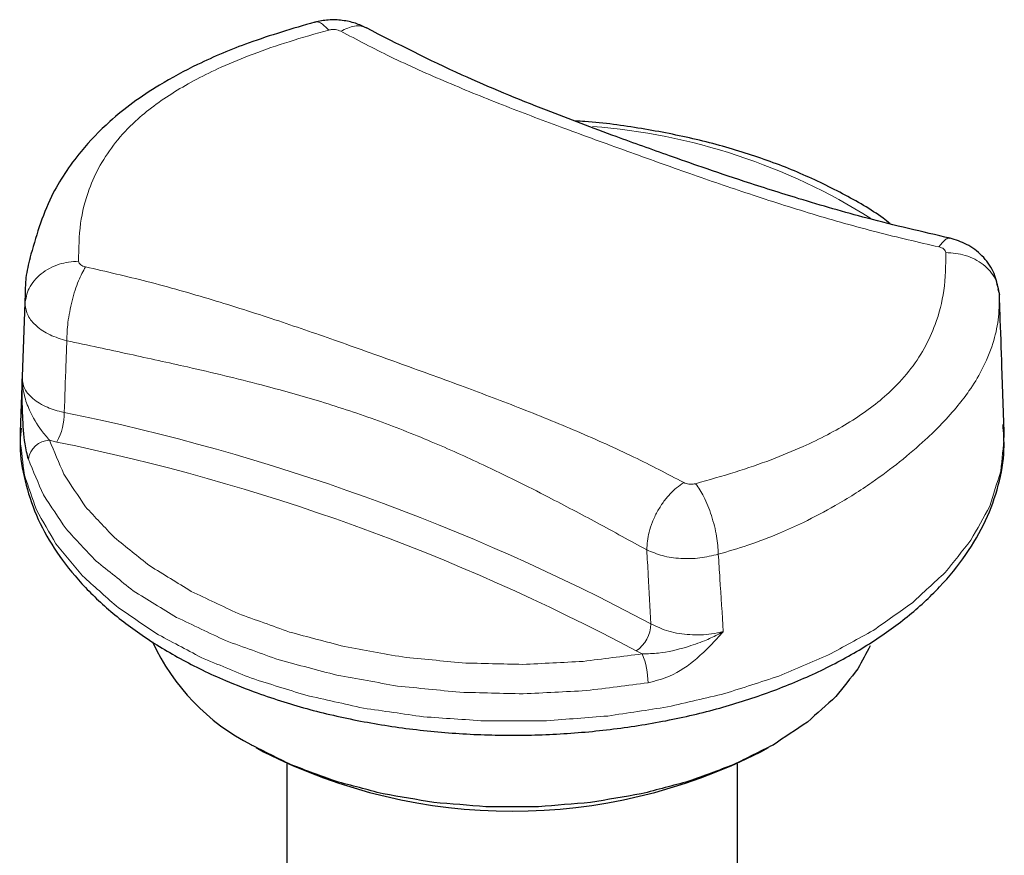
# Model space of a CAD drawing. Units: millimetres. Extents: x 7 to 203, y 6 to 291.
# Drawn here: x 34 to 49, y 245 to 258 of the extents above; entities that cross this region are included whole.
import ezdxf

# ---------------------------------------------------------------- set-up
doc = ezdxf.new("R2010")
doc.units = ezdxf.units.MM
doc.layers.add('2', color=7, linetype='Continuous', true_color=0xffffff)

msp = doc.modelspace()

# ---------------------------------------------------------------- linework, layer by layer
at = {"layer": '2', "color": 7, "linetype": 'Continuous', "lineweight": 25}
for p, q in [((34.252, 253.722), (34.177, 251.573)), ((49.368, 253.795), (49.395, 253.705)), ((49.438, 252.456), (49.436, 252.491)), ((49.47, 251.573), (49.439, 252.456)), ((37.842, 246.662), (37.96, 246.596)), ((45.687, 246.596), (45.805, 246.662)), ((38.323, 246.41), (38.323, 237.179)), ((45.323, 237.179), (45.323, 246.41))]:
    msp.add_line(p, q, dxfattribs=at)
at = {"layer": '2', "color": 7, "linetype": 'Continuous', "lineweight": 18}
for p, q in [((34.251, 253.556), (34.26, 253.722)), ((34.747, 251.413), (34.633, 251.441)), ((43.843, 248.119), (43.75, 248.165))]:
    msp.add_line(p, q, dxfattribs=at)
for centre, radius, start, end in [((42.335, 246.84), 9.509, 57.8381, 85.5641), ((33.903, 251.871), 0.96, 331.5436, 0.1359), ((28.14, 218.956), 33.597, 61.8704, 78.4579), ((34.647, 251.096), 0.346, 92.3698, 172.0356), ((28.108, 218.907), 33.177, 61.8704, 78.4579), ((43.459, 248.598), 0.521, 303.9481, 358.4843), ((42.743, 247.659), 1.192, 0.5103, 22.6856)]:
    msp.add_arc(centre, radius, start, end, dxfattribs=at)
at = {"layer": '2', "color": 7, "linetype": 'Continuous', "lineweight": 25}
for centre, radius, start, end in [((39.326, 249.729), 3.403, 204.7435, 242.7933), ((41.823, 254.223), 8.549, 243.1338, 296.8662)]:
    msp.add_arc(centre, radius, start, end, dxfattribs=at)
for points, knots in [([(38.756, 257.941), (38.409, 257.839), (37.768, 257.651), (36.97, 257.312), (36.376, 256.993), (35.93, 256.696), (35.513, 256.36), (35.062, 255.887), (34.587, 255.183), (34.419, 254.596), (34.327, 254.27)], [0, 0, 0, 0, 0.155465, 0.287339, 0.395253, 0.47876, 0.55616, 0.667546, 0.815299, 1, 1, 1, 1]), ([(39.558, 257.85), (39.503, 257.876), (39.389, 257.93), (39.182, 257.973), (38.96, 257.982), (38.825, 257.955), (38.756, 257.941)], [0, 0, 0, 0, 0.235794, 0.482686, 0.738448, 1, 1, 1, 1]), ([(48.629, 254.581), (48.197, 254.681), (47.4, 254.865), (46.34, 255.174), (45.488, 255.443), (44.819, 255.669), (44.156, 255.901), (43.344, 256.193), (42.259, 256.603), (40.938, 257.143), (40.046, 257.6), (39.558, 257.85)], [0, 0, 0, 0, 0.129256, 0.238659, 0.328204, 0.397951, 0.452865, 0.543153, 0.664415, 0.816705, 1, 1, 1, 1]), ([(47.697, 254.806), (47.661, 254.835), (47.442, 255.007), (46.963, 255.279), (46.266, 255.617), (45.502, 255.899), (44.689, 256.127), (43.836, 256.292), (43.202, 256.383), (42.853, 256.4), (42.803, 256.402)], [0, 0, 0, 0, 0.031692, 0.188672, 0.345856, 0.502959, 0.659907, 0.8167, 0.973369, 1, 1, 1, 1]), ([(49.379, 253.795), (49.357, 253.887), (49.313, 254.077), (49.135, 254.317), (48.897, 254.499), (48.716, 254.554), (48.629, 254.581)], [0, 0, 0, 0, 0.242928, 0.502519, 0.760691, 1, 1, 1, 1]), ([(34.26, 253.722), (34.261, 253.803), (34.264, 253.987), (34.31, 254.178), (34.335, 254.284)], [0, 0, 0, 0, 0.444405, 1, 1, 1, 1]), ([(49.438, 252.47), (49.428, 252.751), (49.414, 253.163), (49.4, 253.574), (49.395, 253.705)], [0, 0, 0, 0, 0.683245, 1, 1, 1, 1]), ([(34.304, 251.144), (34.286, 251.22), (34.241, 251.405), (34.216, 251.759), (34.207, 252.106), (34.207, 252.298), (34.209, 252.395), (34.209, 252.396)], [0, 0, 0, 0, 0.24363, 0.592067, 0.794477, 0.997731, 1, 1, 1, 1]), ([(49.439, 252.456), (49.439, 252.457), (49.439, 252.461), (49.438, 252.466), (49.438, 252.469), (49.438, 252.47)], [0, 0, 0, 0, 0.360498, 0.972678, 1, 1, 1, 1]), ([(34.192, 251.627), (34.185, 251.559), (34.159, 251.308), (34.225, 250.873), (34.385, 250.336), (34.653, 249.817), (35.017, 249.322), (35.475, 248.856), (36.024, 248.425), (36.655, 248.038), (37.275, 247.734), (37.696, 247.574), (37.862, 247.511)], [0, 0, 0, 0, 0.039873, 0.147328, 0.254659, 0.362887, 0.472766, 0.584398, 0.697372, 0.811106, 0.925119, 1, 1, 1, 1]), ([(37.862, 247.511), (37.999, 247.464), (38.396, 247.327), (39.09, 247.143), (39.948, 246.982), (40.832, 246.882), (41.728, 246.844), (42.626, 246.869), (43.513, 246.955), (44.378, 247.103), (45.208, 247.311), (45.993, 247.577), (46.723, 247.897), (47.387, 248.269), (47.976, 248.689), (48.479, 249.153), (48.888, 249.655), (49.196, 250.186), (49.392, 250.735), (49.483, 251.24), (49.461, 251.557), (49.452, 251.687)], [0, 0, 0, 0, 0.029144, 0.084234, 0.139263, 0.194233, 0.249168, 0.304097, 0.359044, 0.414034, 0.469097, 0.524262, 0.579552, 0.634979, 0.690522, 0.74607, 0.801391, 0.856163, 0.910065, 0.96299, 1, 1, 1, 1]), ([(47.387, 248.246), (47.323, 248.126), (47.258, 248.006), (47.194, 247.886), (47.081, 247.743), (46.968, 247.599), (46.854, 247.456), (46.707, 247.324), (46.56, 247.192), (46.412, 247.059), (46.234, 246.94), (46.055, 246.821), (45.877, 246.702), (45.671, 246.599), (45.464, 246.496), (45.258, 246.393), (45.029, 246.308), (44.8, 246.223), (44.57, 246.138), (44.322, 246.072), (44.074, 246.007), (43.826, 245.942), (43.565, 245.897), (43.303, 245.853), (43.042, 245.809), (42.772, 245.786), (42.502, 245.764), (42.232, 245.742), (41.96, 245.742), (41.687, 245.742), (41.414, 245.742), (41.144, 245.764), (40.875, 245.786), (40.605, 245.809), (40.343, 245.853), (40.082, 245.897), (39.82, 245.942), (39.572, 246.007), (39.324, 246.072), (39.076, 246.138), (38.847, 246.223), (38.617, 246.308), (38.388, 246.393), (38.182, 246.496), (37.976, 246.599), (37.77, 246.702)], [0, 0, 0, 0, 0.038533, 0.038533, 0.038533, 0.090108, 0.090108, 0.090108, 0.146087, 0.146087, 0.146087, 0.206699, 0.206699, 0.206699, 0.27179, 0.27179, 0.27179, 0.340906, 0.340906, 0.340906, 0.413367, 0.413367, 0.413367, 0.48833, 0.48833, 0.48833, 0.564836, 0.564836, 0.564836, 0.641864, 0.641864, 0.641864, 0.71837, 0.71837, 0.71837, 0.793332, 0.793332, 0.793332, 0.865793, 0.865793, 0.865793, 0.934909, 0.934909, 0.934909, 1, 1, 1, 1])]:
    msp.add_open_spline(points, degree=3, knots=knots, dxfattribs=at)
at = {"layer": '2', "color": 7, "linetype": 'Continuous', "lineweight": 18}
for points, knots in [([(38.972, 257.817), (38.929, 257.861), (38.862, 257.929), (38.792, 257.95), (38.766, 257.94), (38.757, 257.937)], [0, 0, 0, 0, 0.560112, 0.860815, 1, 1, 1, 1]), ([(39.558, 257.848), (39.532, 257.86), (39.476, 257.886), (39.344, 257.888), (39.231, 257.834), (39.158, 257.8)], [0, 0, 0, 0, 0.239873, 0.50631, 1, 1, 1, 1]), ([(38.972, 257.817), (38.766, 257.759), (38.364, 257.646), (37.806, 257.452), (37.194, 257.202), (36.553, 256.866), (36.01, 256.464), (35.648, 256.072), (35.409, 255.716), (35.218, 255.296), (35.092, 254.797), (35.087, 254.421), (35.084, 254.225)], [0, 0, 0, 0, 0.087874, 0.170469, 0.248252, 0.373901, 0.499946, 0.583192, 0.667283, 0.751821, 0.870213, 1, 1, 1, 1]), ([(39.158, 257.8), (39.146, 257.805), (39.121, 257.817), (39.074, 257.826), (39.023, 257.828), (38.989, 257.821), (38.972, 257.817)], [0, 0, 0, 0, 0.23554, 0.469998, 0.732541, 1, 1, 1, 1]), ([(48.454, 254.446), (48.134, 254.52), (47.465, 254.674), (46.486, 254.954), (45.518, 255.262), (44.561, 255.592), (43.603, 255.936), (42.648, 256.282), (41.714, 256.634), (40.81, 257.001), (39.946, 257.386), (39.413, 257.666), (39.158, 257.8)], [0, 0, 0, 0, 0.093905, 0.196133, 0.297412, 0.395131, 0.5, 0.60486, 0.702571, 0.803863, 0.906088, 1, 1, 1, 1]), ([(48.628, 254.577), (48.624, 254.579), (48.605, 254.588), (48.548, 254.566), (48.491, 254.493), (48.454, 254.446)], [0, 0, 0, 0, 0.08713, 0.407106, 1, 1, 1, 1]), ([(44.674, 250.765), (44.881, 250.824), (45.282, 250.937), (45.84, 251.13), (46.452, 251.38), (47.094, 251.716), (47.636, 252.118), (47.999, 252.51), (48.237, 252.866), (48.429, 253.286), (48.554, 253.786), (48.56, 254.161), (48.562, 254.358)], [0, 0, 0, 0, 0.087874, 0.170469, 0.248252, 0.373901, 0.499946, 0.583192, 0.667283, 0.751821, 0.870213, 1, 1, 1, 1]), ([(48.562, 254.358), (48.56, 254.368), (48.557, 254.388), (48.531, 254.414), (48.497, 254.435), (48.468, 254.442), (48.454, 254.446)], [0, 0, 0, 0, 0.26585, 0.529908, 0.762861, 1, 1, 1, 1]), ([(49.395, 253.705), (49.381, 253.789), (49.36, 253.917), (49.255, 254.07), (49.147, 254.174), (49.015, 254.258), (48.824, 254.338), (48.665, 254.35), (48.562, 254.358)], [0, 0, 0, 0, 0.239846, 0.36861, 0.5, 0.63139, 0.760154, 1, 1, 1, 1]), ([(35.084, 254.225), (34.981, 254.215), (34.823, 254.2), (34.631, 254.116), (34.499, 254.03), (34.392, 253.924), (34.286, 253.769), (34.265, 253.64), (34.251, 253.556)], [0, 0, 0, 0, 0.239846, 0.36861, 0.5, 0.63139, 0.760154, 1, 1, 1, 1]), ([(35.084, 254.225), (35.086, 254.215), (35.09, 254.194), (35.115, 254.168), (35.15, 254.148), (35.178, 254.14), (35.193, 254.136)], [0, 0, 0, 0, 0.26585, 0.529908, 0.762861, 1, 1, 1, 1]), ([(35.193, 254.136), (35.155, 254.069), (35.098, 253.966), (35.029, 253.772), (34.982, 253.609), (34.945, 253.438), (34.909, 253.221), (34.904, 253.079), (34.901, 252.987)], [0, 0, 0, 0, 0.239092, 0.368126, 0.5, 0.631874, 0.760908, 1, 1, 1, 1]), ([(35.193, 254.136), (35.513, 254.062), (36.181, 253.909), (37.16, 253.629), (38.128, 253.321), (39.085, 252.991), (40.043, 252.647), (40.999, 252.301), (41.932, 251.949), (42.836, 251.582), (43.701, 251.196), (44.233, 250.917), (44.488, 250.783)], [0, 0, 0, 0, 0.093905, 0.196133, 0.297412, 0.395131, 0.5, 0.60486, 0.702571, 0.803863, 0.906088, 1, 1, 1, 1]), ([(49.395, 253.705), (49.393, 253.572), (49.388, 253.312), (49.297, 252.921), (49.145, 252.555), (48.949, 252.236), (48.74, 251.961), (48.515, 251.708), (48.216, 251.417), (47.858, 251.109), (47.393, 250.761), (46.891, 250.443), (46.401, 250.184), (45.946, 249.978), (45.507, 249.808), (45.18, 249.713), (45.026, 249.669)], [0, 0, 0, 0, 0.080209, 0.157398, 0.250025, 0.323002, 0.37508, 0.441017, 0.5, 0.580169, 0.657289, 0.749932, 0.822883, 0.875015, 0.940992, 1, 1, 1, 1]), ([(34.209, 252.396), (34.218, 252.66), (34.233, 253.047), (34.247, 253.433), (34.251, 253.556)], [0, 0, 0, 0, 0.683245, 1, 1, 1, 1]), ([(34.901, 252.987), (34.811, 253.015), (34.63, 253.07), (34.423, 253.209), (34.282, 253.375), (34.262, 253.495), (34.251, 253.556)], [0, 0, 0, 0, 0.249989, 0.499986, 0.749989, 1, 1, 1, 1]), ([(34.901, 252.987), (34.897, 252.862), (34.884, 252.49), (34.871, 252.119), (34.862, 251.873)], [0, 0, 0, 0, 0.337633, 1, 1, 1, 1]), ([(43.915, 249.736), (43.659, 249.876), (43.162, 250.148), (42.315, 250.598), (41.456, 251.025), (40.553, 251.431), (39.693, 251.77), (38.812, 252.059), (37.843, 252.328), (36.869, 252.562), (35.859, 252.782), (35.227, 252.918), (34.901, 252.987)], [0, 0, 0, 0, 0.097741, 0.189984, 0.31004, 0.402273, 0.5, 0.597726, 0.689958, 0.810014, 0.902258, 1, 1, 1, 1]), ([(34.209, 252.396), (34.209, 252.395), (34.209, 252.366), (34.213, 252.28), (34.241, 252.115), (34.331, 251.869), (34.476, 251.622), (34.591, 251.49), (34.633, 251.441)], [0, 0, 0, 0, 0.002901, 0.081337, 0.245561, 0.471458, 0.805797, 1, 1, 1, 1]), ([(34.209, 252.396), (34.213, 252.359), (34.225, 252.259), (34.336, 252.103), (34.548, 251.965), (34.743, 251.898), (34.847, 251.876), (34.862, 251.873)], [0, 0, 0, 0, 0.161672, 0.44102, 0.720281, 0.959599, 1, 1, 1, 1]), ([(34.177, 251.573), (34.176, 251.533), (34.176, 251.493), (34.176, 251.453), (34.198, 251.269), (34.22, 251.084), (34.243, 250.9), (34.305, 250.719), (34.367, 250.537), (34.429, 250.356), (34.53, 250.181), (34.631, 250.005), (34.732, 249.83), (34.871, 249.663), (35.009, 249.497), (35.147, 249.33), (35.321, 249.174), (35.494, 249.019), (35.668, 248.864), (35.873, 248.722), (36.079, 248.581), (36.285, 248.439), (36.52, 248.314), (36.755, 248.188), (36.99, 248.062), (37.25, 247.955), (37.51, 247.847), (37.771, 247.74)], [0, 0, 0, 0, 0.021364, 0.021364, 0.021364, 0.120841, 0.120841, 0.120841, 0.223505, 0.223505, 0.223505, 0.33192, 0.33192, 0.33192, 0.447941, 0.447941, 0.447941, 0.572656, 0.572656, 0.572656, 0.706452, 0.706452, 0.706452, 0.849126, 0.849126, 0.849126, 1, 1, 1, 1]), ([(37.771, 247.74), (38.052, 247.652), (38.334, 247.564), (38.615, 247.476), (38.914, 247.409), (39.212, 247.342), (39.511, 247.275), (39.821, 247.231), (40.132, 247.186), (40.443, 247.141), (40.761, 247.119), (41.078, 247.098), (41.396, 247.076), (41.716, 247.077), (42.037, 247.078), (42.357, 247.079), (42.674, 247.104), (42.991, 247.128), (43.309, 247.153), (43.618, 247.2), (43.928, 247.247), (44.237, 247.294), (44.534, 247.364), (44.831, 247.433), (45.128, 247.502), (45.407, 247.592), (45.687, 247.682), (45.966, 247.773), (46.224, 247.882), (46.481, 247.992), (46.739, 248.102), (46.971, 248.229), (47.203, 248.357), (47.435, 248.484), (47.637, 248.627), (47.839, 248.77), (48.042, 248.914), (48.211, 249.07), (48.381, 249.227), (48.551, 249.384), (48.685, 249.552), (48.819, 249.719), (48.953, 249.887), (49.05, 250.063), (49.147, 250.239), (49.244, 250.416), (49.302, 250.597), (49.359, 250.779), (49.417, 250.961), (49.435, 251.146), (49.453, 251.33), (49.471, 251.515), (49.47, 251.534), (49.47, 251.553), (49.47, 251.573)], [0, 0, 0, 0, 0.063881, 0.063881, 0.063881, 0.130113, 0.130113, 0.130113, 0.198069, 0.198069, 0.198069, 0.267067, 0.267067, 0.267067, 0.336388, 0.336388, 0.336388, 0.405306, 0.405306, 0.405306, 0.473103, 0.473103, 0.473103, 0.539103, 0.539103, 0.539103, 0.602688, 0.602688, 0.602688, 0.663329, 0.663329, 0.663329, 0.720616, 0.720616, 0.720616, 0.774295, 0.774295, 0.774295, 0.824308, 0.824308, 0.824308, 0.87084, 0.87084, 0.87084, 0.914366, 0.914366, 0.914366, 0.955669, 0.955669, 0.955669, 0.995813, 0.995813, 0.995813, 1, 1, 1, 1]), ([(34.633, 251.441), (34.707, 251.265), (34.781, 251.089), (34.855, 250.913), (34.967, 250.744), (35.08, 250.575), (35.192, 250.406), (35.342, 250.246), (35.491, 250.087), (35.641, 249.928), (35.824, 249.781), (36.008, 249.634), (36.191, 249.487), (36.406, 249.355), (36.621, 249.223), (36.836, 249.091), (37.079, 248.976), (37.321, 248.861), (37.564, 248.746), (37.83, 248.65), (38.096, 248.554), (38.362, 248.458), (38.647, 248.382), (38.933, 248.307), (39.218, 248.232), (39.518, 248.178), (39.818, 248.124), (40.117, 248.071), (40.427, 248.04), (40.736, 248.009), (41.045, 247.978), (41.359, 247.97), (41.672, 247.963), (41.986, 247.955), (42.298, 247.971), (42.611, 247.986), (42.924, 248.002), (43.23, 248.041), (43.537, 248.08), (43.843, 248.119)], [0, 0, 0, 0, 0.054604, 0.054604, 0.054604, 0.112695, 0.112695, 0.112695, 0.175142, 0.175142, 0.175142, 0.242387, 0.242387, 0.242387, 0.314499, 0.314499, 0.314499, 0.391243, 0.391243, 0.391243, 0.47214, 0.47214, 0.47214, 0.556528, 0.556528, 0.556528, 0.643603, 0.643603, 0.643603, 0.732462, 0.732462, 0.732462, 0.822142, 0.822142, 0.822142, 0.91165, 0.91165, 0.91165, 1, 1, 1, 1]), ([(43.936, 247.669), (43.615, 247.629), (43.295, 247.588), (42.974, 247.548), (42.647, 247.531), (42.32, 247.515), (41.993, 247.498), (41.665, 247.506), (41.337, 247.514), (41.01, 247.522), (40.686, 247.555), (40.363, 247.587), (40.04, 247.619), (39.726, 247.675), (39.413, 247.731), (39.099, 247.787), (38.801, 247.866), (38.502, 247.945), (38.204, 248.024), (37.926, 248.124), (37.648, 248.225), (37.369, 248.325), (37.116, 248.445), (36.862, 248.566), (36.608, 248.686), (36.384, 248.824), (36.159, 248.962), (35.934, 249.1), (35.742, 249.254), (35.55, 249.407), (35.358, 249.561), (35.202, 249.728), (35.046, 249.894), (34.89, 250.061), (34.772, 250.238), (34.654, 250.414), (34.537, 250.591), (34.459, 250.775), (34.382, 250.959), (34.304, 251.144)], [0, 0, 0, 0, 0.08835, 0.08835, 0.08835, 0.177858, 0.177858, 0.177858, 0.267538, 0.267538, 0.267538, 0.356397, 0.356397, 0.356397, 0.443472, 0.443472, 0.443472, 0.52786, 0.52786, 0.52786, 0.608757, 0.608757, 0.608757, 0.685501, 0.685501, 0.685501, 0.757613, 0.757613, 0.757613, 0.824858, 0.824858, 0.824858, 0.887305, 0.887305, 0.887305, 0.945396, 0.945396, 0.945396, 1, 1, 1, 1]), ([(44.488, 250.783), (44.415, 250.729), (44.302, 250.646), (44.167, 250.476), (44.074, 250.329), (44, 250.172), (43.93, 249.966), (43.921, 249.827), (43.915, 249.736)], [0, 0, 0, 0, 0.239092, 0.368126, 0.5, 0.631874, 0.760908, 1, 1, 1, 1]), ([(44.488, 250.783), (44.501, 250.777), (44.525, 250.766), (44.572, 250.757), (44.624, 250.755), (44.657, 250.762), (44.674, 250.765)], [0, 0, 0, 0, 0.23554, 0.469998, 0.732541, 1, 1, 1, 1]), ([(45.026, 249.669), (45.021, 249.76), (45.012, 249.9), (44.967, 250.109), (44.921, 250.27), (44.866, 250.424), (44.785, 250.606), (44.718, 250.703), (44.674, 250.765)], [0, 0, 0, 0, 0.239846, 0.36861, 0.5, 0.63139, 0.760154, 1, 1, 1, 1]), ([(43.98, 248.584), (43.966, 248.838), (43.951, 249.093), (43.93, 249.477), (43.922, 249.606), (43.915, 249.736)], [0, 0, 0, 0, 0.662351, 0.662351, 1, 1, 1, 1]), ([(45.026, 249.669), (44.932, 249.646), (44.744, 249.601), (44.44, 249.596), (44.15, 249.636), (43.993, 249.703), (43.915, 249.736)], [0, 0, 0, 0, 0.250011, 0.500014, 0.750011, 1, 1, 1, 1]), ([(45.026, 249.669), (45.035, 249.542), (45.06, 249.141), (45.086, 248.74), (45.104, 248.466)], [0, 0, 0, 0, 0.316755, 1, 1, 1, 1]), ([(43.98, 248.584), (44.069, 248.542), (44.248, 248.459), (44.584, 248.408), (44.879, 248.415), (45.043, 248.452), (45.104, 248.466)], [0, 0, 0, 0, 0.279365, 0.558764, 0.838248, 1, 1, 1, 1]), ([(43.843, 248.119), (43.929, 248.121), (44.162, 248.128), (44.485, 248.206), (44.788, 248.31), (44.977, 248.396), (45.072, 248.447), (45.103, 248.465), (45.104, 248.466)], [0, 0, 0, 0, 0.194203, 0.528542, 0.754439, 0.918663, 0.997099, 1, 1, 1, 1]), ([(45.104, 248.466), (45.103, 248.465), (45.038, 248.391), (44.906, 248.246), (44.644, 247.997), (44.322, 247.769), (44.048, 247.698), (43.936, 247.669)], [0, 0, 0, 0, 0.002269, 0.205523, 0.407933, 0.75637, 1, 1, 1, 1])]:
    msp.add_open_spline(points, degree=3, knots=knots, dxfattribs=at)

doc.saveas('drawing.dxf')
